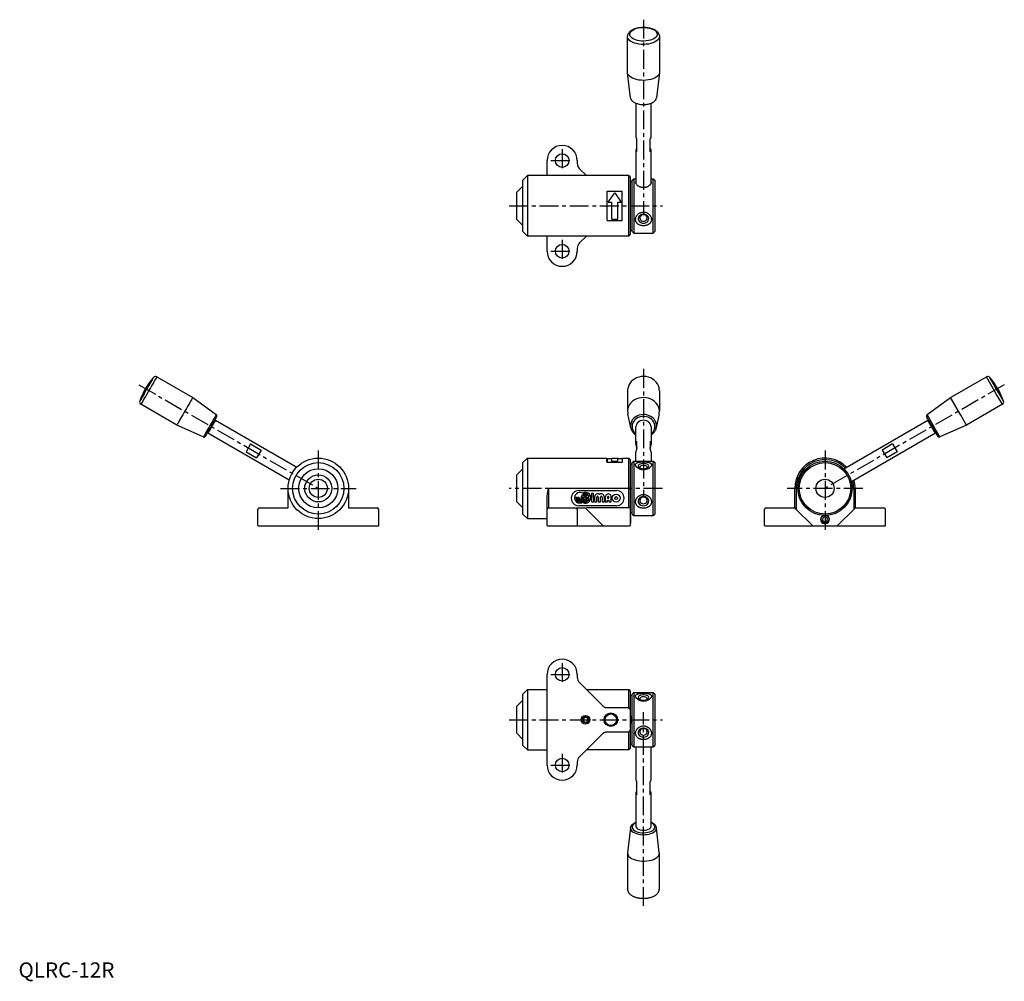
# Model space of a CAD drawing. Extents: x 1 to 652, y -3 to 634.
import ezdxf

# ---------------------------------------------------------------- set-up
doc = ezdxf.new("R2010")
doc.units = 0
doc.header["$LTSCALE"] = 10
doc.header["$MEASUREMENT"] = 0
doc.linetypes.add('CENTER', pattern=[2, 1.25, -0.25, 0.25, -0.25])
doc.layers.get('0').update_dxf_attribs({"linetype": 'CONTINUOUS'})
doc.layers.add('1', color=1, linetype='CENTER')
doc.styles.add('Standard1', font='ARIAL.TTF')

msp = doc.modelspace()

# ---------------------------------------------------------------- linework, layer by layer
for p, q in [((403.05, 599.05), (403.05, 622.81)), ((424.05, 622.82), (424.05, 599.05)), ((404.97, 582.26), (403.06, 598.78)), ((424.04, 598.9), (422.12, 582.25)), ((408.55, 578.65), (408.55, 556.29)), ((418.55, 556.29), (418.55, 578.65)), ((409.17, 546.42), (409.17, 555.08)), ((417.91, 546.42), (417.91, 555.08)), ((408.55, 547.63), (408.55, 525.87)), ((418.55, 525.87), (418.55, 547.63)), ((349.75, 530.71), (349.75, 540.71)), ((369.75, 540.71), (369.75, 538.78)), ((371.21, 535.25), (375.75, 530.71)), ((333.75, 527.71), (336.75, 530.71)), ((403.75, 530.71), (336.75, 530.71)), ((336.75, 530.71), (336.75, 490.71)), ((403.75, 490.71), (403.75, 530.71)), ((403.75, 530.71), (404.75, 529.71)), ((404.75, 529.71), (404.75, 491.71)), ((406.05, 527.71), (407.05, 528.71)), ((407.05, 528.71), (407.05, 492.71)), ((407.05, 528.71), (408.55, 528.71)), ((418.55, 528.71), (420.05, 528.71)), ((420.05, 492.71), (420.05, 528.71)), ((420.05, 528.71), (421.05, 527.71)), ((329.75, 519.71), (333.75, 523.71)), ((333.75, 493.71), (333.75, 527.71)), ((404.75, 526.71), (406.05, 526.71)), ((406.05, 493.71), (406.05, 527.71)), ((421.05, 527.71), (421.05, 493.71)), ((329.75, 501.71), (329.75, 519.71)), ((389.5, 520.36), (399.5, 520.36)), ((389.5, 501.06), (389.5, 520.36)), ((390.25, 513.21), (394.5, 519.41)), ((394.5, 519.41), (398.75, 513.21)), ((399.5, 501.06), (399.5, 520.36)), ((390.25, 513.21), (392.5, 513.21)), ((390.25, 513.2), (392.5, 513.2)), ((392.5, 502.01), (392.5, 513.21)), ((396.5, 502.01), (396.5, 513.21)), ((396.5, 513.21), (398.75, 513.21)), ((396.5, 513.2), (398.75, 513.2)), ((329.75, 501.71), (333.75, 497.71)), ((392.5, 502.01), (396.5, 502.01)), ((389.5, 501.06), (399.5, 501.06)), ((333.75, 493.71), (336.75, 490.71)), ((403.75, 490.71), (336.75, 490.71)), ((349.75, 480.71), (349.75, 490.71)), ((375.75, 490.71), (371.21, 486.18)), ((403.75, 490.71), (404.75, 491.71)), ((404.75, 494.71), (406.05, 494.71)), ((406.05, 493.71), (407.05, 492.71)), ((407.05, 492.71), (420.05, 492.71)), ((420.05, 492.71), (421.05, 493.71)), ((369.75, 482.64), (369.75, 480.71)), ((91.52, 397.58), (115.29, 383.85)), ((616.73, 383.85), (640.51, 397.58)), ((647.2, 385.97), (640.51, 397.58)), ((648.5, 387.18), (642.71, 397.2)), ((403.06, 388.87), (403.05, 388.48)), ((403.05, 388.48), (403.06, 375.21)), ((424.05, 388.48), (424.04, 375)), ((651.01, 379.39), (647.2, 385.97)), ((651.78, 381.49), (648.5, 387.18)), ((104.79, 365.67), (81.02, 379.39)), ((115.29, 383.85), (130.88, 372.65)), ((601.15, 372.65), (616.73, 383.85)), ((623.43, 372.25), (616.73, 383.85)), ((651.01, 379.39), (627.23, 365.67)), ((405.09, 363.92), (403.2, 373.18)), ((423.89, 373.18), (422.01, 363.92)), ((606.63, 363.16), (601.15, 372.65)), ((627.23, 365.67), (623.43, 372.25)), ((122.29, 357.77), (104.79, 365.67)), ((129.61, 368.66), (130.29, 368.84)), ((130.29, 368.84), (184.11, 337.77)), ((546.12, 336.73), (601.73, 368.84)), ((605.71, 362.94), (600.87, 371.34)), ((606.73, 360.18), (601.73, 368.84)), ((601.73, 368.84), (602.41, 368.66)), ((627.23, 365.67), (609.74, 357.77)), ((125.29, 360.18), (125.11, 360.86)), ((179.11, 329.11), (125.29, 360.18)), ((405.09, 363.92), (405.21, 363.42)), ((408.55, 352.74), (408.55, 364.51)), ((418.55, 364.51), (418.55, 352.74)), ((421.8, 363.16), (422.01, 363.92)), ((606.73, 360.18), (551.12, 328.07)), ((608.46, 358.18), (605.71, 362.94)), ((609.74, 357.77), (606.63, 363.16)), ((606.91, 360.86), (606.73, 360.18)), ((153.6, 353.12), (150.6, 347.93)), ((153.6, 353.12), (160.53, 349.12)), ((409.17, 349.84), (409.17, 354.84)), ((417.92, 354.84), (417.92, 349.84)), ((578.42, 353.12), (571.49, 349.12)), ((578.42, 353.12), (581.42, 347.93)), ((150.6, 347.93), (157.53, 343.93)), ((160.53, 349.12), (157.53, 343.93)), ((408.55, 341.76), (408.55, 347.74)), ((418.55, 347.74), (418.55, 341.76)), ((571.49, 349.12), (574.49, 343.93)), ((581.42, 347.93), (574.49, 343.93)), ((333.75, 340.76), (336.75, 343.76)), ((333.75, 306.76), (333.75, 340.76)), ((336.75, 343.76), (336.75, 303.76)), ((336.75, 343.76), (389.25, 343.76)), ((389.25, 341.36), (389.25, 343.76)), ((389.25, 343.46), (389.5, 343.46)), ((389.5, 343.56), (389.5, 341.15)), ((389.5, 343.56), (392.5, 343.56)), ((389.75, 341.11), (399.25, 341.11)), ((392.5, 343.57), (392.5, 343.41)), ((396.5, 343.57), (392.5, 343.57)), ((392.5, 341.56), (392.5, 343.57)), ((396.5, 341.56), (392.5, 341.56)), ((396.5, 343.57), (396.5, 343.41)), ((396.5, 341.56), (396.5, 343.57)), ((396.5, 343.56), (399.5, 343.56)), ((399.5, 343.56), (399.5, 341.15)), ((399.5, 343.46), (399.75, 343.46)), ((399.75, 343.76), (403.75, 343.76)), ((399.75, 341.36), (399.75, 343.76)), ((403.75, 311.17), (403.75, 343.76)), ((403.75, 343.76), (404.75, 342.76)), ((404.75, 342.76), (404.75, 311.17)), ((404.75, 339.76), (406.05, 339.76)), ((406.05, 340.76), (407.05, 341.76)), ((406.05, 338.48), (406.05, 340.76)), ((407.05, 341.76), (407.05, 339.35)), ((407.05, 341.76), (420.05, 341.76)), ((407.05, 339.35), (407.05, 305.76)), ((420.05, 305.76), (420.05, 341.76)), ((420.05, 341.76), (421.05, 340.76)), ((421.05, 340.76), (421.05, 306.76)), ((329.75, 332.76), (333.75, 336.76)), ((329.75, 314.76), (329.75, 332.76)), ((406.05, 306.76), (406.05, 338.48)), ((178.38, 310.76), (178.38, 323.76)), ((218.38, 323.76), (218.38, 310.76)), ((350.75, 323.76), (350.75, 310.76)), ((403.75, 323.76), (350.75, 323.76)), ((370.75, 322.26), (395.75, 322.26)), ((374.64, 319.35), (374.64, 320.37)), ((375.27, 320.37), (375.27, 319.35)), ((379.05, 320.25), (379.05, 314.75)), ((380.58, 320.25), (379.05, 320.25)), ((380.59, 314.76), (380.58, 320.25)), ((403.75, 323.76), (404.75, 323.76)), ((513.65, 310.76), (513.65, 323.76)), ((514.65, 323.76), (514.65, 309.76)), ((552.65, 323.76), (552.65, 309.76)), ((553.65, 323.76), (553.65, 310.76)), ((329.75, 314.76), (333.75, 310.76)), ((349.75, 309.76), (349.75, 317.51)), ((368.95, 317.5), (368.95, 317.85)), ((368.95, 317.85), (369.53, 317.85)), ((369.53, 317.85), (369.53, 317.5)), ((370.11, 317.5), (370.11, 317.85)), ((370.11, 317.85), (370.69, 317.85)), ((370.69, 317.85), (370.69, 317.5)), ((371.22, 315.29), (371.22, 315.95)), ((371.22, 313.98), (371.22, 314.63)), ((371.85, 315.95), (371.85, 315.29)), ((371.85, 314.63), (371.85, 313.98)), ((373.53, 317.85), (372.95, 317.85)), ((372.95, 317.85), (372.95, 317.5)), ((373.53, 317.5), (373.53, 317.85)), ((374.11, 317.85), (374.11, 317.5)), ((374.64, 317.85), (374.11, 317.85)), ((374.64, 318.7), (374.64, 317.85)), ((374.64, 316.3), (374.64, 316.86)), ((374.64, 314.64), (374.64, 315.65)), ((375.27, 318.7), (375.27, 317.85)), ((375.27, 317.85), (377.52, 317.86)), ((375.27, 317.15), (375.27, 316.31)), ((377.52, 317.15), (375.27, 317.15)), ((375.27, 315.65), (375.27, 314.64)), ((379.05, 314.75), (380.59, 314.76)), ((381.2, 318.02), (381.2, 314.76)), ((381.2, 314.76), (382.74, 314.76)), ((382.74, 314.76), (382.74, 318.02)), ((383.66, 318.02), (383.66, 314.76)), ((383.66, 314.76), (385.2, 314.76)), ((385.2, 314.76), (385.19, 318.02)), ((386.11, 318.03), (386.12, 314.76)), ((386.12, 314.76), (387.65, 314.76)), ((387.65, 314.76), (387.65, 318.03)), ((388.26, 318.03), (388.27, 314.76)), ((388.27, 314.76), (389.8, 314.76)), ((389.8, 318.03), (389.8, 317.34)), ((389.8, 317.34), (390.72, 317.34)), ((389.8, 314.76), (389.8, 315.97)), ((389.8, 315.97), (390.72, 315.97)), ((390.72, 317.34), (390.72, 318.03)), ((390.72, 315.97), (390.72, 314.76)), ((390.72, 314.76), (392.26, 314.76)), ((392.26, 314.76), (392.26, 318.03)), ((158.38, 299.26), (158.38, 309.76)), ((159.38, 310.76), (178.38, 310.76)), ((218.38, 310.76), (237.38, 310.76)), ((238.38, 299.26), (238.38, 309.76)), ((333.75, 306.76), (336.75, 303.76)), ((349.75, 299.26), (349.75, 309.76)), ((350.75, 310.76), (374.33, 310.76)), ((369.75, 309.76), (369.75, 299.26)), ((395.75, 312.26), (370.75, 312.26)), ((386.54, 299.26), (375.44, 310.38)), ((376.75, 311.17), (404.75, 311.17)), ((404.75, 311.17), (404.75, 299.26)), ((404.75, 307.76), (406.05, 307.76)), ((406.05, 306.76), (407.05, 305.76)), ((420.05, 305.76), (421.05, 306.76)), ((493.65, 299.26), (493.65, 309.76)), ((494.65, 310.76), (513.65, 310.76)), ((525.5, 298.9), (513.94, 310.47)), ((553.36, 310.47), (541.8, 298.9)), ((553.65, 310.76), (572.65, 310.76)), ((573.65, 299.26), (573.65, 309.76)), ((336.75, 303.76), (349.75, 303.76)), ((405.15, 305.76), (404.75, 305.76)), ((405.15, 300.76), (404.75, 300.76)), ((405.15, 303.48), (405.15, 305.76)), ((405.15, 300.76), (405.15, 303.48)), ((407.05, 305.76), (420.05, 305.76)), ((532.23, 304.26), (532.08, 302.53)), ((532.08, 302.53), (533.49, 301.53)), ((533.8, 304.98), (532.23, 304.26)), ((533.49, 301.53), (535.06, 302.26)), ((535.22, 303.99), (533.8, 304.98)), ((535.06, 302.26), (535.22, 303.99)), ((158.88, 298.76), (158.38, 299.26)), ((237.88, 298.76), (158.88, 298.76)), ((238.38, 299.26), (237.88, 298.76)), ((349.75, 299.26), (350.25, 298.76)), ((404.25, 298.76), (350.25, 298.76)), ((369.75, 299.26), (369.25, 298.76)), ((386.54, 299.26), (386.19, 298.76)), ((404.75, 299.26), (404.25, 298.76)), ((493.65, 299.26), (494.15, 298.76)), ((573.15, 298.76), (494.15, 298.76)), ((525.86, 298.76), (525.5, 298.9)), ((541.8, 298.9), (541.44, 298.76)), ((573.15, 298.76), (573.65, 299.26)), ((349.75, 140.62), (349.75, 200.62)), ((369.75, 200.62), (369.75, 198.69)), ((333.75, 187.62), (336.75, 190.62)), ((336.75, 190.62), (336.75, 150.62)), ((336.75, 190.62), (349.75, 190.62)), ((371.21, 195.16), (386.54, 179.83)), ((375.75, 190.62), (376.75, 190.62)), ((376.75, 190.62), (403.75, 190.62)), ((403.75, 190.33), (403.75, 190.62)), ((403.75, 190.62), (404.75, 189.62)), ((403.75, 178.77), (403.75, 190.33)), ((404.75, 189.62), (404.75, 177.71)), ((329.75, 179.62), (333.75, 183.62)), ((333.75, 153.62), (333.75, 187.62)), ((404.75, 186.62), (406.05, 186.62)), ((406.05, 187.62), (407.05, 188.62)), ((406.05, 153.62), (406.05, 187.62)), ((407.05, 188.62), (407.05, 152.62)), ((407.05, 188.62), (420.05, 188.62)), ((420.05, 152.62), (420.05, 188.62)), ((420.05, 188.62), (421.05, 187.62)), ((421.05, 187.62), (421.05, 153.62)), ((329.75, 161.62), (329.75, 179.62)), ((388.31, 178.77), (403.75, 178.77)), ((403.89, 178.41), (403.75, 178.77)), ((404.25, 177.91), (403.89, 178.41)), ((404.75, 177.71), (404.25, 177.91)), ((404.75, 177.71), (404.75, 163.54)), ((374.5, 172.18), (373.52, 170.75)), ((373.52, 170.75), (374.27, 169.19)), ((376.22, 172.05), (374.5, 172.18)), ((375.99, 169.06), (376.97, 170.49)), ((376.97, 170.49), (376.22, 172.05)), ((404.75, 173.12), (405.15, 173.12)), ((405.15, 168.12), (405.15, 173.12)), ((374.27, 169.19), (375.99, 169.06)), ((403.89, 162.83), (404.25, 163.33)), ((404.25, 163.33), (404.75, 163.54)), ((404.75, 168.12), (405.15, 168.12)), ((404.75, 163.54), (404.75, 151.62)), ((329.75, 161.62), (333.75, 157.62)), ((386.54, 161.41), (371.21, 146.09)), ((403.75, 162.47), (388.31, 162.47)), ((403.75, 162.47), (403.89, 162.83)), ((403.75, 150.91), (403.75, 162.47)), ((333.75, 153.62), (336.75, 150.62)), ((336.75, 150.62), (349.75, 150.62)), ((376.75, 150.62), (375.75, 150.62)), ((403.75, 150.62), (376.75, 150.62)), ((403.75, 150.62), (404.75, 151.62)), ((403.75, 150.62), (403.75, 150.91)), ((404.75, 154.62), (406.05, 154.62)), ((406.05, 153.62), (407.05, 152.62)), ((407.05, 152.62), (420.05, 152.62)), ((408.55, 152.62), (408.55, 130.84)), ((418.55, 130.84), (418.55, 152.62)), ((420.05, 152.62), (421.05, 153.62)), ((369.75, 142.55), (369.75, 140.62)), ((409.18, 120.97), (409.18, 129.63)), ((417.92, 120.97), (417.92, 129.63)), ((408.55, 122.18), (408.55, 100.01)), ((418.55, 100.04), (418.55, 122.18)), ((404.97, 99.08), (403.06, 82.59)), ((424.03, 82.59), (422.12, 99.08)), ((403.06, 82.55), (403.05, 58.51)), ((424.05, 58.51), (424.04, 82.31))]:
    msp.add_line(p, q)
for points in [[(403.05, 622.81, -0.036126), (403.1, 623.54, -0.057607), (403.22, 623.98, -0.016861), (403.55, 624.75, -0.034176), (403.75, 625.12, -0.036452), (404.26, 625.78, -0.03809), (404.83, 626.34, -0.022803), (405.57, 626.9, -0.028807), (406.2, 627.28, -0.012257), (406.97, 627.66, -0.019035), (407.47, 627.88, -0.01165), (408.37, 628.19, -0.01693), (409, 628.37, -0.004874), (409.59, 628.52, -0.008597), (409.92, 628.59, -0.006363), (410.44, 628.69, -0.006739), (410.94, 628.76, -0.008065), (411.38, 628.82, -0.005749), (412.01, 628.88, -0.011454), (412.68, 628.92, -0.009142), (413.52, 628.94, -0.011887), (414.34, 628.93, -0.011086), (415.23, 628.87, -0.008611), (415.76, 628.81, -0.006597), (416.45, 628.72, -0.016169), (417.27, 628.57, -0.012768), (418.29, 628.32, -0.018693), (419.13, 628.06, -0.017932), (419.99, 627.72, -0.017187), (420.66, 627.4, -0.017812), (421.28, 627.05, -0.019404), (421.72, 626.75, -0.016182), (422.23, 626.36, -0.0313), (422.74, 625.88, -0.031988), (423.18, 625.35, -0.029586), (423.48, 624.87, -0.02946), (423.73, 624.35, -0.023786), (423.85, 624.01, -0.014671), (424.01, 623.43, -0.04394), (424.04, 623.22, -0.02261), (424.05, 622.82)], [(404.97, 582.26, 0.050229), (405.19, 581.42, 0.072636), (405.47, 580.9, 0.008288), (405.89, 580.36, 0.028173), (406.02, 580.21, 0.019429), (406.3, 579.96, 0.013587), (406.71, 579.62, 0.040944), (407.42, 579.17, 0.027931), (408.55, 578.65, 0.034156), (410, 578.19, 0.032689), (411.58, 577.92, 0.011556), (412.7, 577.82, 0.015269), (413.55, 577.79, 0.019178), (414.79, 577.84, 0.020004), (415.96, 577.98, 0.025421), (417.36, 578.27, 0.029217), (418.55, 578.66, 0.010428), (419.08, 578.88, 0.012901), (419.5, 579.08, 0.028483), (420.02, 579.38, 0.020487), (420.7, 579.87, 0.043921), (420.99, 580.14, 0.018016), (421.62, 580.89, 0.076178), (421.89, 581.39, 0.04843), (422.12, 582.25)], [(408.55, 526.92, 0.019654), (408.46, 526.81, 0.03137), (408.42, 526.74, 0.011893), (408.33, 526.57, 0.030219), (408.31, 526.5, 0.05038), (408.29, 526.41, 0.034848), (408.28, 526.27, 0.044808), (408.3, 526.09, 0.031325), (408.36, 525.85, 0.025609), (408.41, 525.71, 0.013667), (408.53, 525.47, 0.053722), (408.85, 524.99, 0.042348), (409.36, 524.47, 0.02888), (409.89, 524.07, 0.030654), (410.43, 523.75, 0.015223), (410.99, 523.49, 0.025096), (411.34, 523.36, 0.020956), (411.83, 523.22, 0.01646), (412.46, 523.1, 0.016274), (413.06, 523.02, 0.020084), (413.55, 523, 0.028064), (414.08, 523.02, 0.020661), (414.81, 523.12, 0.018654), (415.37, 523.25, 0.02014), (415.88, 523.4, 0.029878), (416.45, 523.64, 0.026917), (417.06, 523.98, 0.022045), (417.55, 524.32, 0.030796), (417.88, 524.61, 0.021421), (418.21, 524.96, 0.032524), (418.41, 525.22, 0.011012), (418.53, 525.41, 0.016255), (418.61, 525.55, 0.020597), (418.69, 525.74, 0.02274), (418.75, 525.91, 0.032018), (418.79, 526.08, 0.035422), (418.81, 526.23, 0.027995), (418.81, 526.34, 0.034493), (418.79, 526.42, 0.03904), (418.77, 526.48, 0.011425), (418.69, 526.69, 0.035513), (418.64, 526.78, 0.022197), (418.55, 526.91)], [(413.55, 506.65, -0.034303), (414.44, 506.59, -0.055568), (414.97, 506.45, -0.01321), (415.96, 506.04, -0.037633), (416.3, 505.87, -0.022681), (416.82, 505.5, -0.0273), (417.22, 505.15, -0.023764), (417.58, 504.78, -0.022044), (417.92, 504.35, -0.035769), (418.26, 503.79, -0.034078), (418.54, 503.15, -0.031264), (418.7, 502.59, -0.034377), (418.78, 502.07, -0.030282), (418.79, 501.54, -0.033216), (418.74, 501.06, -0.029858), (418.64, 500.64, -0.028651), (418.49, 500.22, -0.039122), (418.23, 499.74, -0.038574), (417.9, 499.29, -0.029735), (417.53, 498.91, -0.031404), (417.13, 498.6, -0.023681), (416.67, 498.31, -0.025207), (416.22, 498.08, -0.025506), (415.74, 497.9, -0.02046), (415.12, 497.73, -0.030068), (414.37, 497.6, -0.027472), (413.55, 497.56, -0.026965), (412.8, 497.6, -0.025546), (412.02, 497.72, -0.025747), (411.38, 497.89, -0.026527), (410.78, 498.13, -0.037713), (410.14, 498.47, -0.040735), (409.6, 498.88, -0.02807), (409.19, 499.29, -0.036178), (408.91, 499.66, -0.023263), (408.71, 500, -0.025742), (408.56, 500.32, -0.035674), (408.4, 500.81, -0.0366), (408.32, 501.32, -0.023309), (408.3, 501.71, -0.024116), (408.31, 502.1, -0.02742), (408.38, 502.51, -0.022406), (408.5, 503, -0.035203), (408.69, 503.5, -0.027671), (409.01, 504.1, -0.033519), (409.36, 504.59, -0.028286), (409.83, 505.12, -0.037167), (410.42, 505.62, -0.036973), (411.08, 506.03, -0.030671), (411.48, 506.21, -0.014364), (412.36, 506.51, -0.046907), (412.81, 506.61, -0.028439), (413.55, 506.65)], [(405.21, 363.42, 0.03351), (405.63, 362.28, 0.053653), (406.01, 361.62, 0.0122), (406.62, 360.82, 0.013579), (407.21, 360.13, 0.046449), (407.67, 359.7, 0.02816), (408.55, 359.11)], [(421.8, 363.16, -0.02145), (421.47, 362.29, -0.053653), (421.08, 361.63, -0.0122), (420.47, 360.83, -0.013579), (419.89, 360.14, -0.046449), (419.42, 359.71, -0.02816), (418.55, 359.12)], [(389.25, 341.36, 0.070671), (389.28, 341.28, 0.108201), (389.32, 341.23, 0.023577), (389.39, 341.19, 0.042519), (389.43, 341.17, 0.023407), (389.49, 341.15, 0.012008), (389.61, 341.12, 0.034036), (389.66, 341.12, 0.019512), (389.75, 341.11)], [(399.75, 341.36, -0.070671), (399.71, 341.28, -0.108201), (399.67, 341.23, -0.023577), (399.61, 341.19, -0.042519), (399.57, 341.17, -0.023407), (399.51, 341.15, -0.012008), (399.38, 341.12, -0.034036), (399.33, 341.12, -0.019512), (399.25, 341.11)], [(413.55, 341.29, -0.01067), (414.46, 341.28, -0.01696), (415.03, 341.24, -0.001356), (415.95, 341.15, -0.008648), (416.09, 341.13, -0.01933), (416.74, 341.01, -0.023023), (417.28, 340.86, -0.012747), (417.49, 340.79, -0.011556), (417.71, 340.7, -0.029788), (417.95, 340.57, -0.023587), (418.24, 340.39, -0.045229), (418.4, 340.25, -0.034634), (418.58, 340.04, -0.068868), (418.72, 339.77, -0.06877), (418.79, 339.47, -0.042214), (418.79, 339.21, -0.045456), (418.74, 338.97, -0.030487), (418.66, 338.71, -0.030854), (418.54, 338.47, -0.036723), (418.28, 338.08, -0.03564), (417.96, 337.73, -0.016175), (417.66, 337.46, -0.019428), (417.39, 337.25, -0.019113), (417, 336.99, -0.017666), (416.56, 336.75, -0.02125), (416.08, 336.52, -0.02394), (415.63, 336.36, -0.020678), (415.18, 336.25, -0.015369), (414.56, 336.13, -0.015711), (414.04, 336.07, -0.016531), (413.55, 336.04, -0.032241), (412.96, 336.07, -0.023234), (412.16, 336.19, -0.021087), (411.5, 336.36, -0.025618), (410.98, 336.54, -0.024765), (410.42, 336.8, -0.026858), (409.92, 337.1, -0.017148), (409.52, 337.39, -0.021896), (409.22, 337.65, -0.021117), (409.02, 337.84, -0.015127), (408.77, 338.14, -0.042084), (408.59, 338.41, -0.030245), (408.39, 338.82, -0.07426), (408.3, 339.21, -0.077574), (408.32, 339.6, -0.066129), (408.44, 339.93, -0.074087), (408.63, 340.18, -0.033862), (408.9, 340.43, -0.044701), (409.14, 340.57, -0.019861), (409.53, 340.76, -0.026935), (409.83, 340.87, -0.013021), (410.31, 341, -0.017202), (410.68, 341.07, -0.009472), (411.31, 341.17, -0.012789), (411.78, 341.22, -0.004562), (411.93, 341.23, -0.00084), (412.74, 341.28, -0.010092), (413.01, 341.29, -0.004966), (413.55, 341.29)], [(349.75, 317.51, -0.010004), (349.8, 318.58, -0.022302), (349.85, 319.06, -0.001382), (350.14, 320.9, -0.010304), (350.19, 321.15, -0.001055), (350.24, 321.4, -0.000205), (350.52, 322.72, -0.002984), (350.58, 323.03, -0.00127), (350.75, 323.76)], [(413.62, 319.7, -0.03646), (414.52, 319.61, -0.053126), (415.13, 319.45, -0.005952), (415.84, 319.16, -0.025247), (416, 319.08, -0.020491), (416.48, 318.79, -0.02469), (416.86, 318.52, -0.019397), (417.21, 318.21, -0.01999), (417.52, 317.89, -0.020724), (417.76, 317.6, -0.016432), (418.04, 317.21, -0.031971), (418.3, 316.76, -0.026577), (418.54, 316.19, -0.033363), (418.69, 315.67, -0.032196), (418.78, 315.11, -0.030557), (418.79, 314.65, -0.028499), (418.75, 314.15, -0.037098), (418.64, 313.69, -0.033614), (418.46, 313.2, -0.04532), (418.11, 312.6, -0.050266), (417.71, 312.13, -0.017303), (417.33, 311.79, -0.02584), (417.05, 311.59, -0.015454), (416.75, 311.41, -0.013867), (416.41, 311.22, -0.032533), (415.94, 311.02, -0.02188), (415.2, 310.79, -0.034121), (414.42, 310.65, -0.03106), (413.55, 310.6, -0.024419), (412.77, 310.65, -0.026057), (412.05, 310.76, -0.022719), (411.44, 310.92, -0.023386), (410.87, 311.13, -0.035513), (410.35, 311.39, -0.029592), (409.78, 311.78, -0.043344), (409.26, 312.25, -0.046048), (408.86, 312.78, -0.03499), (408.6, 313.28, -0.039002), (408.43, 313.76, -0.030973), (408.33, 314.24, -0.031868), (408.3, 314.72, -0.039711), (408.34, 315.39, -0.041988), (408.49, 316.01, -0.022007), (408.68, 316.53, -0.027073), (408.88, 316.93, -0.021856), (409.13, 317.32, -0.019523), (409.43, 317.73, -0.033159), (409.79, 318.13, -0.022998), (410.37, 318.63, -0.039963), (410.66, 318.82, -0.012392), (411.64, 319.33, -0.069617), (412.42, 319.59, -0.047576), (413.62, 319.7)], [(413.55, 188.16, -0.01067), (414.46, 188.14, -0.01696), (415.03, 188.1, -0.001356), (415.95, 188.01, -0.008648), (416.09, 187.99, -0.01933), (416.74, 187.87, -0.023023), (417.28, 187.72, -0.012747), (417.49, 187.65, -0.011556), (417.71, 187.56, -0.029788), (417.95, 187.44, -0.023587), (418.24, 187.25, -0.045229), (418.4, 187.11, -0.034634), (418.58, 186.9, -0.068868), (418.72, 186.63, -0.06877), (418.79, 186.33, -0.042214), (418.79, 186.07, -0.045456), (418.74, 185.83, -0.030487), (418.66, 185.57, -0.030854), (418.54, 185.33, -0.036723), (418.28, 184.95, -0.03564), (417.96, 184.59, -0.016175), (417.66, 184.32, -0.019428), (417.39, 184.11, -0.019113), (417, 183.86, -0.017666), (416.56, 183.61, -0.02125), (416.08, 183.38, -0.02394), (415.63, 183.22, -0.020678), (415.18, 183.11, -0.015369), (414.56, 183, -0.015711), (414.04, 182.93, -0.016531), (413.55, 182.91, -0.032241), (412.96, 182.93, -0.023234), (412.16, 183.06, -0.021087), (411.5, 183.22, -0.025618), (410.98, 183.4, -0.024765), (410.42, 183.66, -0.026858), (409.92, 183.96, -0.017148), (409.52, 184.25, -0.021896), (409.22, 184.51, -0.021117), (409.02, 184.71, -0.015127), (408.77, 185, -0.042084), (408.59, 185.27, -0.030245), (408.39, 185.68, -0.07426), (408.3, 186.08, -0.077574), (408.32, 186.47, -0.066129), (408.44, 186.79, -0.074087), (408.63, 187.04, -0.033862), (408.9, 187.29, -0.044701), (409.14, 187.44, -0.019861), (409.53, 187.62, -0.026935), (409.83, 187.73, -0.013021), (410.31, 187.86, -0.017202), (410.68, 187.94, -0.009472), (411.31, 188.03, -0.012789), (411.78, 188.08, -0.004562), (411.93, 188.09, -0.00084), (412.74, 188.14, -0.010092), (413.01, 188.15, -0.004966), (413.55, 188.16)], [(386.54, 179.83, 0.021547), (386.89, 179.5, 0.032311), (387.14, 179.31, 0.005311), (387.41, 179.14, 0.006184), (387.64, 179, 0.049552), (387.88, 178.89, 0.030309), (388.31, 178.77)], [(413.62, 166.56, -0.03646), (414.52, 166.48, -0.053126), (415.13, 166.31, -0.005952), (415.84, 166.02, -0.025247), (416, 165.94, -0.020491), (416.48, 165.65, -0.02469), (416.86, 165.38, -0.019397), (417.21, 165.08, -0.01999), (417.52, 164.76, -0.020724), (417.76, 164.46, -0.016432), (418.04, 164.07, -0.031971), (418.3, 163.63, -0.026577), (418.54, 163.05, -0.033363), (418.69, 162.53, -0.032196), (418.78, 161.98, -0.030557), (418.79, 161.51, -0.028499), (418.75, 161.02, -0.037098), (418.64, 160.55, -0.033614), (418.46, 160.06, -0.04532), (418.11, 159.47, -0.050266), (417.71, 158.99, -0.017303), (417.33, 158.66, -0.02584), (417.05, 158.45, -0.015454), (416.75, 158.27, -0.013867), (416.41, 158.08, -0.032533), (415.94, 157.88, -0.02188), (415.2, 157.66, -0.034121), (414.42, 157.51, -0.03106), (413.55, 157.47, -0.024419), (412.77, 157.51, -0.026057), (412.05, 157.63, -0.022719), (411.44, 157.79, -0.023386), (410.87, 157.99, -0.035513), (410.35, 158.25, -0.029592), (409.78, 158.64, -0.043344), (409.26, 159.12, -0.046048), (408.86, 159.64, -0.03499), (408.6, 160.14, -0.039002), (408.43, 160.62, -0.030973), (408.33, 161.1, -0.031868), (408.3, 161.58, -0.039711), (408.34, 162.25, -0.041988), (408.49, 162.87, -0.022007), (408.68, 163.39, -0.027073), (408.88, 163.79, -0.021856), (409.13, 164.18, -0.019523), (409.43, 164.6, -0.033159), (409.79, 164.99, -0.022998), (410.37, 165.49, -0.039963), (410.66, 165.68, -0.012392), (411.64, 166.2, -0.069617), (412.42, 166.46, -0.047576), (413.62, 166.56)], [(386.54, 161.41, -0.021547), (386.89, 161.74, -0.032311), (387.14, 161.93, -0.005311), (387.41, 162.1, -0.006184), (387.64, 162.24, -0.049552), (387.88, 162.36, -0.030309), (388.31, 162.47)], [(404.97, 99.08, -0.024782), (405.03, 99.46, -0.046179), (405.1, 99.66, -0.015651), (405.35, 100.22, -0.033439), (405.49, 100.47, -0.024236), (405.78, 100.86, -0.02789), (406.07, 101.17, -0.016687), (406.37, 101.44, -0.018138), (406.67, 101.68, -0.020874), (406.87, 101.82, -0.005545), (407.67, 102.29, -0.029087), (407.97, 102.44, -0.015527), (408.55, 102.67)], [(422.12, 99.08, 0.024782), (422.06, 99.46, 0.046179), (422, 99.66, 0.015651), (421.74, 100.22, 0.033439), (421.6, 100.47, 0.024236), (421.31, 100.86, 0.02789), (421.03, 101.17, 0.016687), (420.72, 101.44, 0.018138), (420.42, 101.68, 0.020874), (420.22, 101.82, 0.005545), (419.42, 102.29, 0.029087), (419.12, 102.44, 0.015527), (418.55, 102.67)], [(403.05, 58.51, 0.006694), (403.06, 57.79, 0.057607), (403.17, 57.35, 0.016861), (403.51, 56.58, 0.034176), (403.71, 56.21, 0.036452), (404.22, 55.55, 0.03809), (404.79, 55, 0.022803), (405.53, 54.43, 0.028807), (406.16, 54.05, 0.012257), (406.92, 53.67, 0.019035), (407.43, 53.46, 0.01165), (408.33, 53.14, 0.01693), (408.96, 52.96, 0.004874), (409.54, 52.81, 0.008597), (409.88, 52.74, 0.006363), (410.4, 52.65, 0.006739), (410.9, 52.57, 0.008065), (411.34, 52.51, 0.005749), (411.97, 52.45, 0.011454), (412.64, 52.41, 0.009142), (413.47, 52.39, 0.011887), (414.3, 52.41, 0.011086), (415.19, 52.46, 0.008611), (415.72, 52.52, 0.006597), (416.41, 52.61, 0.016169), (417.23, 52.76, 0.012768), (418.25, 53.01, 0.018693), (419.09, 53.27, 0.017932), (419.95, 53.61, 0.017187), (420.62, 53.93, 0.017812), (421.24, 54.28, 0.019404), (421.68, 54.58, 0.016182), (422.19, 54.97, 0.0313), (422.7, 55.45, 0.031988), (423.13, 55.98, 0.029586), (423.44, 56.46, 0.02946), (423.69, 56.98, 0.023786), (423.81, 57.33, 0.014671), (423.97, 57.91, 0.04394), (424, 58.11, 0.02261), (424.05, 58.51)]]:
    msp.add_lwpolyline(points, format="xyb")
at = {"flags": 128}
for points in [[(422.26, 625.56), (422.55, 624.83), (422.6, 624.08), (422.4, 623.33), (421.96, 622.62), (421.29, 621.95), (420.41, 621.34), (419.34, 620.82), (418.11, 620.39), (416.76, 620.07), (415.32, 619.86), (413.83, 619.78), (412.34, 619.82), (410.87, 619.98), (409.48, 620.26), (408.21, 620.64), (407.07, 621.13), (406.12, 621.71), (405.36, 622.36), (404.83, 623.06), (404.54, 623.79), (404.49, 624.54), (404.69, 625.28), (405.13, 626), (405.8, 626.67), (406.68, 627.27), (407.75, 627.8), (408.98, 628.23), (410.33, 628.55), (411.77, 628.75), (413.26, 628.84), (414.76, 628.8), (416.22, 628.64), (417.61, 628.36), (418.89, 627.97), (420.02, 627.48), (420.98, 626.91), (421.73, 626.26), (422.26, 625.56)], [(424.05, 622.81), (424.04, 622.68), (423.88, 621.88), (423.47, 621.1), (422.83, 620.36), (421.97, 619.68), (420.91, 619.08), (419.68, 618.56), (418.31, 618.14), (416.83, 617.83), (415.27, 617.64), (413.67, 617.57), (412.06, 617.62), (410.49, 617.8), (408.99, 618.09), (407.6, 618.49), (406.35, 618.99), (405.27, 619.59), (404.38, 620.26), (403.71, 620.99), (403.26, 621.76), (403.06, 622.56), (403.05, 622.81)], [(424.05, 599.05), (424.04, 598.9), (423.88, 598.1), (423.47, 597.33), (422.83, 596.59), (421.97, 595.91), (420.91, 595.3), (419.68, 594.79), (418.31, 594.37), (416.83, 594.06), (415.27, 593.87), (413.67, 593.8), (412.06, 593.85), (410.49, 594.02), (408.99, 594.31), (407.6, 594.72), (406.35, 595.22), (405.27, 595.82), (404.38, 596.49), (403.71, 597.21), (403.26, 597.99), (403.06, 598.78), (403.05, 599.05)], [(408.55, 526.23), (408.37, 525.86), (408.36, 525.85)], [(418.73, 525.84), (418.73, 525.86), (418.55, 526.23)], [(413.55, 499.18), (414.49, 499.29), (415.36, 499.62), (416.1, 500.14), (416.65, 500.82), (416.97, 501.59), (417.04, 502.42), (416.84, 503.23), (416.41, 503.96), (415.75, 504.56), (414.94, 504.99), (414.02, 505.21), (413.07, 505.21), (412.15, 504.99), (411.34, 504.56), (410.69, 503.96), (410.25, 503.23), (410.05, 502.42), (410.12, 501.59), (410.44, 500.82), (410.99, 500.14), (411.73, 499.62), (412.6, 499.29), (413.55, 499.18)], [(413.55, 500.55), (414.32, 500.65), (415.02, 500.96), (415.57, 501.44), (415.92, 502.04), (416.05, 502.71), (415.92, 503.38), (415.57, 503.98), (415.02, 504.46), (414.32, 504.77), (413.55, 504.88), (412.77, 504.77), (412.08, 504.46), (411.52, 503.98), (411.17, 503.38), (411.05, 502.71), (411.17, 502.04), (411.52, 501.44), (412.08, 500.96), (412.77, 500.65), (413.55, 500.55)], [(91.52, 397.58), (91.47, 397.49), (91.29, 397.18), (91, 396.68), (90.6, 395.98), (90.09, 395.11), (89.5, 394.08), (88.83, 392.92), (88.1, 391.65), (87.33, 390.32), (86.53, 388.94), (85.73, 387.54), (84.94, 386.17), (84.18, 384.86), (83.47, 383.63), (82.82, 382.51), (82.26, 381.53), (81.79, 380.72), (81.42, 380.09), (81.17, 379.65), (81.04, 379.43), (81.02, 379.39)], [(424.05, 388.48), (424.02, 388.96), (423.84, 390.34), (423.44, 391.62), (422.77, 392.94), (421.93, 394.11), (420.88, 395.16), (419.67, 396.07), (418.31, 396.8), (416.83, 397.36), (415.27, 397.69), (413.67, 397.81), (412.06, 397.72), (410.43, 397.37), (409, 396.9), (407.73, 396.25), (406.42, 395.34), (405.4, 394.43), (404.44, 393.13), (403.8, 391.95), (403.31, 390.58), (403.15, 389.75), (403.06, 388.87)], [(89.31, 397.2), (89.27, 397.13), (89.11, 396.85), (88.83, 396.36), (88.44, 395.69), (87.95, 394.84), (87.38, 393.84), (86.73, 392.72), (86.03, 391.51), (85.29, 390.24), (84.55, 388.94), (83.8, 387.66), (83.09, 386.42), (82.42, 385.26), (81.81, 384.21), (81.29, 383.3), (80.86, 382.56), (80.54, 382), (80.33, 381.64), (80.25, 381.5), (80.24, 381.49)], [(115.29, 383.85), (115.24, 383.76), (115.06, 383.46), (114.77, 382.95), (114.37, 382.26), (113.86, 381.38), (113.27, 380.35), (112.6, 379.19), (111.87, 377.93), (111.1, 376.59), (110.3, 375.21), (109.5, 373.82), (108.71, 372.45), (107.95, 371.13), (107.24, 369.9), (106.59, 368.79), (106.03, 367.81), (105.56, 367), (105.19, 366.36), (104.94, 365.93), (104.81, 365.7), (104.79, 365.67)], [(423.89, 373.18), (423.96, 373.61), (424.04, 375), (423.88, 376.39), (423.47, 377.73), (422.83, 379.01), (421.97, 380.19), (420.91, 381.24), (419.68, 382.14), (418.31, 382.86), (416.83, 383.4), (415.27, 383.73), (413.67, 383.85), (412.06, 383.76), (410.49, 383.46), (408.99, 382.95), (407.6, 382.26), (406.35, 381.38), (405.27, 380.35), (404.38, 379.19), (403.71, 377.93), (403.26, 376.59), (403.06, 375.21), (403.1, 373.82), (403.2, 373.18)], [(130.88, 372.65), (130.88, 372.65), (130.8, 372.52), (130.61, 372.18), (130.29, 371.64), (129.88, 370.91), (129.36, 370.02), (128.77, 369), (128.11, 367.86), (127.41, 366.65), (126.69, 365.39), (125.96, 364.13), (125.25, 362.91), (124.58, 361.74), (123.97, 360.68), (123.43, 359.75), (122.98, 358.97), (122.64, 358.38), (122.41, 357.98), (122.3, 357.79), (122.29, 357.77)], [(422.01, 363.92), (422.08, 364.39), (422.12, 365.66), (421.91, 366.9), (421.46, 368.1), (420.78, 369.22), (419.89, 370.22), (418.82, 371.08), (417.6, 371.77), (416.26, 372.27), (414.85, 372.56), (413.39, 372.65), (411.95, 372.52), (410.54, 372.18), (409.23, 371.64), (408.03, 370.91), (407, 370.02), (406.15, 369), (405.52, 367.86), (405.12, 366.65), (404.96, 365.39), (405.05, 364.13), (405.09, 363.92)], [(131.16, 371.34), (131.13, 371.29), (130.99, 371.03), (130.72, 370.58), (130.35, 369.94), (129.89, 369.14), (129.34, 368.19), (128.73, 367.13), (128.08, 366), (127.4, 364.83), (126.72, 363.65), (126.06, 362.51), (125.45, 361.44), (124.89, 360.48), (124.42, 359.66), (124.04, 359), (123.76, 358.52), (123.6, 358.25), (123.56, 358.18)], [(130.29, 368.84), (130.29, 368.84), (130.22, 368.72), (130.03, 368.38), (129.73, 367.86), (129.33, 367.16), (128.85, 366.33), (128.32, 365.41), (127.76, 364.45)], [(420.85, 362.94), (421.1, 364.1), (421.12, 365.28), (420.89, 366.44), (420.42, 367.55), (419.74, 368.57), (418.85, 369.47), (417.8, 370.21), (416.6, 370.78), (415.31, 371.16), (413.96, 371.33), (412.6, 371.29), (411.27, 371.03), (410.02, 370.58), (408.87, 369.94), (407.88, 369.14), (407.07, 368.19), (406.46, 367.13), (406.09, 366), (405.95, 364.83), (406.06, 363.65), (406.41, 362.51), (406.99, 361.44), (407.78, 360.48), (408.55, 359.81)], [(418.55, 364.51), (418.55, 364.57), (418.4, 365.53), (418.02, 366.44), (417.41, 367.25), (416.61, 367.93), (415.65, 368.44), (414.59, 368.74), (413.48, 368.84), (412.37, 368.72), (411.31, 368.38), (410.37, 367.86), (409.59, 367.16), (409.01, 366.33), (408.66, 365.41), (408.55, 364.45)], [(127.76, 364.45), (127.2, 363.49), (126.68, 362.58), (126.21, 361.76), (125.82, 361.09), (125.53, 360.58), (125.35, 360.27), (125.29, 360.18)], [(413.55, 336.73), (414.49, 336.8), (415.36, 336.99), (416.1, 337.29), (416.65, 337.68), (416.97, 338.12), (417.04, 338.6), (416.84, 339.07), (416.41, 339.49), (415.75, 339.84), (414.94, 340.09), (414.02, 340.21), (413.07, 340.21), (412.15, 340.09), (411.34, 339.84), (410.69, 339.49), (410.25, 339.07), (410.05, 338.6), (410.12, 338.12), (410.44, 337.68), (410.99, 337.29), (411.73, 336.99), (412.6, 336.8), (413.55, 336.73)], [(415.89, 337.18), (415.92, 337.23), (416.05, 337.61), (415.92, 338), (415.57, 338.35), (415.02, 338.63), (414.32, 338.8), (413.55, 338.86), (412.77, 338.8), (412.08, 338.63), (411.52, 338.35), (411.17, 338), (411.05, 337.61), (411.17, 337.23), (411.2, 337.18)], [(413.55, 312.23), (414.49, 312.34), (415.36, 312.67), (416.1, 313.19), (416.65, 313.86), (416.97, 314.64), (417.04, 315.47), (416.84, 316.27), (416.41, 317.01), (415.75, 317.61), (414.94, 318.04), (414.02, 318.26), (413.07, 318.26), (412.15, 318.04), (411.34, 317.61), (410.69, 317.01), (410.25, 316.27), (410.05, 315.47), (410.12, 314.64), (410.44, 313.86), (410.99, 313.19), (411.73, 312.67), (412.6, 312.34), (413.55, 312.23)], [(413.55, 313.59), (414.32, 313.7), (415.02, 314.01), (415.57, 314.49), (415.92, 315.09), (416.05, 315.76), (415.92, 316.43), (415.57, 317.03), (415.02, 317.51), (414.32, 317.82), (413.55, 317.92), (412.77, 317.82), (412.08, 317.51), (411.52, 317.03), (411.17, 316.43), (411.05, 315.76), (411.17, 315.09), (411.52, 314.49), (412.08, 314.01), (412.77, 313.7), (413.55, 313.59)], [(413.55, 183.59), (414.49, 183.66), (415.36, 183.85), (416.1, 184.15), (416.65, 184.54), (416.97, 184.99), (417.04, 185.46), (416.84, 185.93), (416.41, 186.35), (415.75, 186.7), (414.94, 186.95), (414.02, 187.08), (413.07, 187.08), (412.15, 186.95), (411.34, 186.7), (410.69, 186.35), (410.25, 185.93), (410.05, 185.46), (410.12, 184.99), (410.44, 184.54), (410.99, 184.15), (411.73, 183.85), (412.6, 183.66), (413.55, 183.59)], [(415.89, 184.04), (415.92, 184.09), (416.05, 184.48), (415.92, 184.86), (415.57, 185.21), (415.02, 185.49), (414.32, 185.67), (413.55, 185.73), (412.77, 185.67), (412.08, 185.49), (411.52, 185.21), (411.17, 184.86), (411.05, 184.48), (411.17, 184.09), (411.2, 184.04)], [(413.55, 159.09), (414.49, 159.2), (415.36, 159.53), (416.1, 160.05), (416.65, 160.73), (416.97, 161.5), (417.04, 162.33), (416.84, 163.14), (416.41, 163.87), (415.75, 164.47), (414.94, 164.9), (414.02, 165.12), (413.07, 165.12), (412.15, 164.9), (411.34, 164.47), (410.69, 163.87), (410.25, 163.14), (410.05, 162.33), (410.12, 161.5), (410.44, 160.73), (410.99, 160.05), (411.73, 159.53), (412.6, 159.2), (413.55, 159.09)], [(413.55, 160.46), (414.32, 160.56), (415.02, 160.87), (415.57, 161.35), (415.92, 161.95), (416.05, 162.62), (415.92, 163.29), (415.57, 163.89), (415.02, 164.37), (414.32, 164.68), (413.55, 164.79), (412.77, 164.68), (412.08, 164.37), (411.52, 163.89), (411.17, 163.29), (411.05, 162.62), (411.17, 161.95), (411.52, 161.35), (412.08, 160.87), (412.77, 160.56), (413.55, 160.46)], [(404.97, 99.08), (404.96, 98.93), (405.05, 98.21), (405.38, 97.5), (405.94, 96.83), (406.73, 96.21), (407.71, 95.67), (408.86, 95.23), (410.15, 94.88), (411.53, 94.65), (412.97, 94.54), (414.43, 94.55), (415.86, 94.69), (417.22, 94.95), (418.48, 95.31), (419.6, 95.78), (420.54, 96.33), (421.28, 96.96), (421.8, 97.64)], [(408.55, 102.47), (407.88, 102.13), (407.07, 101.59), (406.46, 100.98), (406.09, 100.32), (405.95, 99.65), (406.06, 98.97), (406.41, 98.31), (406.99, 97.69), (407.78, 97.14), (408.75, 96.66), (409.88, 96.28), (411.12, 96.01), (412.45, 95.85), (413.81, 95.81), (415.16, 95.9), (416.46, 96.1), (417.66, 96.42), (418.74, 96.84), (419.64, 97.34), (420.35, 97.92), (420.85, 98.56), (420.85, 98.56)], [(408.55, 100.01), (408.69, 99.45), (409.07, 98.92), (409.68, 98.45), (410.48, 98.06), (411.44, 97.77), (412.5, 97.6), (413.62, 97.54), (414.73, 97.61), (415.78, 97.8), (416.72, 98.11), (417.5, 98.51), (418.08, 98.99), (418.44, 99.52), (418.55, 100.04)], [(420.85, 98.56), (421.1, 99.23), (421.12, 99.91), (420.89, 100.58), (420.42, 101.22), (419.74, 101.81), (418.85, 102.32), (418.55, 102.47)], [(421.8, 97.64), (422.08, 98.36), (422.12, 99.08)], [(403.06, 82.59), (403.06, 82.55), (403.1, 81.74), (403.39, 80.95), (403.92, 80.19), (404.67, 79.48), (405.63, 78.84), (406.77, 78.27), (408.08, 77.8), (409.51, 77.44), (411.04, 77.19), (412.62, 77.06), (414.23, 77.05), (415.82, 77.16), (417.36, 77.4), (418.81, 77.74), (420.13, 78.2), (421.3, 78.75), (422.29, 79.38), (423.08, 80.08), (423.64, 80.84)]]:
    msp.add_lwpolyline(points, dxfattribs=at)
for centre, radius in [((359.75, 540.71), 4.5), ((359.75, 480.71), 4.5), ((198.38, 323.76), 20), ((198.38, 323.76), 17), ((533.65, 323.76), 18), ((533.65, 323.76), 17), ((198.38, 323.76), 13), ((198.38, 323.76), 9), ((198.38, 323.76), 6), ((533.65, 323.76), 6), ((395.46, 317.34), 2.62), ((395.46, 317.34), 0.921), ((533.65, 303.26), 2.5), ((359.75, 200.62), 4.5), ((375.25, 170.62), 2.9), ((375.25, 170.62), 2.1), ((391.95, 170.62), 4.5), ((391.95, 170.62), 4), ((391.95, 170.62), 3.8), ((359.75, 140.62), 4.5)]:
    msp.add_circle(centre, radius)
for centre, radius, start, end in [((410.21, 556.38), 1.66, 183.16039, 231.46316), ((416.88, 556.38), 1.66, 308.53684, 356.83961), ((359.75, 540.71), 10, 90, 180), ((359.75, 540.71), 10, 0, 90), ((410.07, 547.63), 1.51, 126.60649, 233.39351), ((417.01, 547.63), 1.51, 306.60649, 53.39351), ((374.75, 538.78), 5, 180, 225), ((374.75, 482.64), 5, 135, 180), ((359.75, 480.71), 10, 180, 270), ((359.75, 480.71), 10, 270, 0), ((90.64, 396.06), 1.75, 60, 139.55176), ((641.38, 396.06), 1.75, 40.44824, 120), ((127.36, 364.76), 50, 139.55176, 160.44824), ((604.66, 364.76), 50, 19.55176, 40.44824), ((81.89, 380.91), 1.75, 160.44824, 240), ((650.13, 380.91), 1.75, 300, 19.55176), ((130.29, 371.84), 1, 330, 54.28941), ((601.73, 371.84), 1, 125.71059, 210), ((414.6, 365.11), 6.61, 306.64351, 340.84089), ((122.7, 358.68), 1, 245.71059, 330), ((412.39, 352.74), 3.84, 146.905, 213.095), ((414.7, 352.74), 3.84, 326.905, 33.095), ((609.33, 358.68), 1, 210, 294.28941), ((412.43, 347.73), 3.89, 147.05718, 179.73966), ((414.66, 347.73), 3.89, 0.26034, 32.94282), ((533.65, 323.76), 20, 44.47751, 180), ((533.65, 323.76), 19, 45.25752, 180), ((533.65, 323.76), 19, 0, 14.74248), ((533.65, 323.76), 20, 0, 15.52249), ((370.75, 317.26), 5, 90, 270), ((371.45, 317.47), 3.5, 59.16609, 266.22409), ((375.22, 317.6), 2.85, 140.53218, 182.09134), ((375.09, 321.88), 3.21, 230.07116, 262.00021), ((375.16, 317.5), 3.54, 237.24636, 122.84069), ((375.06, 317.78), 2.62, 99.33602, 127.58382), ((375.06, 321.94), 2.62, 232.50323, 260.75103), ((374.85, 317.78), 2.62, 52.50323, 80.75103), ((374.84, 321.94), 2.62, 279.33602, 307.58382), ((374.82, 321.88), 3.21, 278.08684, 310.0159), ((374.69, 317.62), 2.84, 4.75116, 39.27685), ((383.24, 318.12), 2.04, 54.6891, 182.66897), ((385.61, 318.12), 2.04, 357.41808, 125.39795), ((390.26, 318.03), 2, 0.04351, 180.04354), ((395.75, 317.26), 5, 270, 90), ((371.71, 317.35), 2.76, 176.87484, 259.84137), ((371.67, 317.38), 2.14, 176.89704, 257.81231), ((371.64, 317.42), 1.53, 176.94772, 254.10814), ((371.53, 317.5), 0.842, 180.04356, 0.04345), ((371.36, 317.35), 2.76, 280.24568, 3.21222), ((371.43, 317.42), 1.53, 285.97891, 3.13933), ((371.39, 317.38), 2.14, 282.27474, 3.19002), ((371.41, 317.15), 3.2, 277.8787, 304.9367), ((371.25, 317.26), 3.39, 317.23382, 329.34626), ((375.05, 317.21), 2.61, 239.72906, 261.0575), ((375.02, 313.09), 2.6, 98.51243, 109.49913), ((371.17, 317.4), 3.51, 341.49648, 351.1296), ((375, 313.16), 3.17, 96.60803, 99.16501), ((374.82, 313.12), 3.21, 50.07116, 82.00021), ((374.85, 313.07), 2.62, 52.50323, 80.75103), ((374.85, 317.22), 2.62, 279.33602, 307.58382), ((374.69, 317.38), 2.84, 320.8102, 355.33589), ((383.2, 318.02), 0.461, 0.04353, 180.04353), ((385.65, 318.02), 0.461, 0.04353, 180.04353), ((390.26, 318.03), 0.461, 0.04347, 180.04358), ((159.38, 309.76), 1, 90, 180), ((237.38, 309.76), 1, 0, 90), ((350.75, 309.76), 1, 90, 180), ((368.75, 309.76), 1, 0, 90), ((494.65, 309.76), 1, 90, 180), ((514.65, 311.17), 1, 180, 225), ((552.65, 311.17), 1, 315, 0), ((572.65, 309.76), 1, 0, 90), ((533.65, 303.26), 2.9, 118.32922, 0), ((533.65, 303.26), 2.9, 0, 61.67078), ((359.75, 200.62), 10, 90, 180), ((359.75, 200.62), 10, 0, 90), ((374.75, 198.69), 5, 180, 225), ((374.75, 142.55), 5, 135, 180), ((359.75, 140.62), 10, 180, 270), ((359.75, 140.62), 10, 270, 0), ((410.22, 130.93), 1.66, 183.16039, 231.46316), ((416.88, 130.93), 1.66, 308.53684, 356.83961), ((410.08, 122.18), 1.51, 126.60649, 233.39351), ((417.02, 122.18), 1.51, 306.60649, 53.39351), ((421.26, 82.29), 2.79, 328.67834, 6.21023)]:
    msp.add_arc(centre, radius, start, end)
for centre, major_axis, ratio, start_param, end_param in [((374.33, 309.76), (-1.41, 0), 0.707107, 3.810486, 4.712389), ((378.16, 308.34), (-2.45, 2.45), 0.57735, 5.759587, 6.527668)]:
    msp.add_ellipse(centre, major_axis=major_axis, ratio=ratio, start_param=start_param, end_param=end_param)
msp.add_point((84.06, 389.76))
at = {"layer": '1'}
for p, q in [((413.55, 633.94), (413.55, 505.71)), ((359.75, 548.21), (359.75, 533.21)), ((352.25, 540.71), (367.25, 540.71)), ((324.75, 510.71), (426.05, 510.71)), ((359.75, 488.21), (359.75, 473.21)), ((352.25, 480.71), (367.25, 480.71)), ((413.55, 402.81), (413.55, 318.76)), ((79.73, 392.26), (198.38, 323.76)), ((652.29, 392.26), (533.65, 323.76)), ((198.38, 348.76), (198.38, 293.76)), ((533.65, 348.76), (533.65, 293.76)), ((173.38, 323.76), (223.38, 323.76)), ((426.05, 323.76), (324.75, 323.76)), ((558.65, 323.76), (508.65, 323.76)), ((359.75, 208.12), (359.75, 193.12)), ((352.25, 200.62), (367.25, 200.62)), ((324.75, 170.62), (426.05, 170.62)), ((413.55, 47.39), (413.55, 175.62)), ((359.75, 148.12), (359.75, 133.12)), ((352.25, 140.62), (367.25, 140.62))]:
    msp.add_line(p, q, dxfattribs=at)

# ---------------------------------------------------------------- texts
at = {"color": 3, "style": 'Standard1'}
msp.add_text('QLRC-12R', height=10, dxfattribs=at).set_placement((0, 0))

doc.saveas('drawing.dxf')
